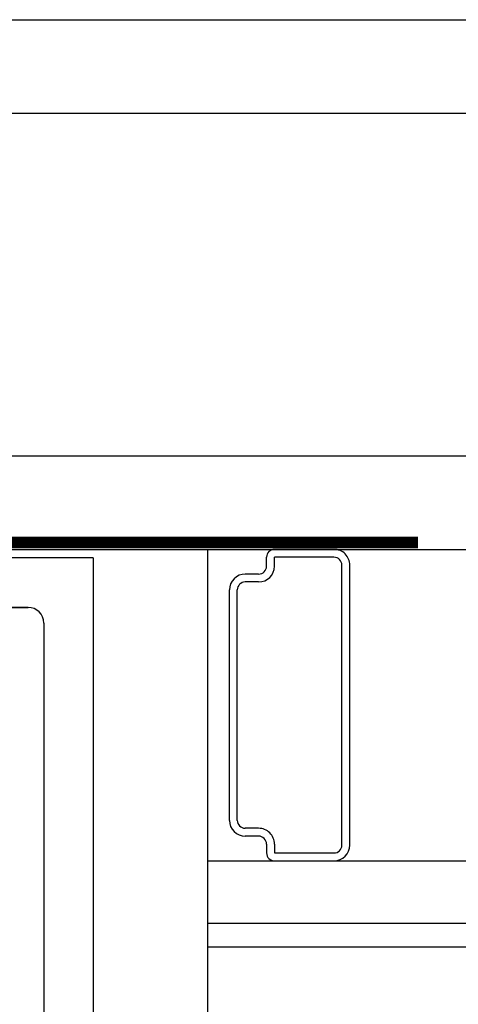
# Model space of a CAD drawing. Units: inches. Extents: x 784.4 to 852.3, y 137.2 to 155.6.
# Drawn here: x 832 to 833.1, y 151.7 to 154.1 of the extents above; entities that cross this region are included whole.
import ezdxf

# ---------------------------------------------------------------- set-up
doc = ezdxf.new("R2010")
doc.units = ezdxf.units.IN
doc.header["$LTSCALE"] = 24
doc.header["$MEASUREMENT"] = 0
doc.linetypes.add('HIDDEN2', pattern=[0.1875, 0.125, -0.0625])
doc.layers.add('A-SECT-7', color=6, linetype='Continuous')
doc.layers.add('insulbar Profil', color=3, linetype='Continuous', lineweight=20)

msp = doc.modelspace()

# ---------------------------------------------------------------- linework, layer by layer
at = {"color": 4}
for p, q in [((830.867082, 154.148498), (836.199589, 154.148498)), ((830.867082, 153.912298), (836.199589, 153.912298)), ((830.867082, 153.046158), (836.199589, 153.046158)), ((830.867082, 152.809938), (836.199589, 152.809938)), ((832.492082, 152.809938), (832.492082, 151.569138)), ((832.492082, 152.022538), (836.199589, 152.022538)), ((832.492082, 151.865138), (836.199589, 151.865138)), ((832.492082, 151.805338), (836.199589, 151.805338))]:
    msp.add_line(p, q, dxfattribs=at)
at = {"color": 252, "true_color": 0x939598}
for p, q in [((832.203332, 152.788138), (831.367082, 152.788138)), ((832.203332, 152.788138), (832.203332, 151.569138)), ((831.754958, 152.663138), (832.038932, 152.663138)), ((832.078332, 152.623738), (832.078332, 151.483538))]:
    msp.add_line(p, q, dxfattribs=at)
at = {"color": 3}
for p, q in [((832.038932, 152.663138), (831.856563, 152.663138)), ((831.902655, 152.663138), (832.038932, 152.663138))]:
    msp.add_line(p, q, dxfattribs=at)
at = {"color": 252, "linetype": 'HIDDEN2', "ltscale": 0.06}
msp.add_lwpolyline([(833.023332, 152.827377, 0.03, 0.03, 0), (830.867082, 152.827377, 0.03, 0.03, 0)], format="xyseb", dxfattribs=at)
at = {"color": 3}
msp.add_arc((832.038932, 152.623738), 0.0394, 0, 90, dxfattribs=at)
at = {"color": 252, "true_color": 0x939598}
msp.add_arc((832.038932, 152.623738), 0.0394, 0, 90, dxfattribs=at)
at = {"layer": 'A-SECT-7', "color": 0}
for p, q in [((832.640995, 152.767436), (832.640995, 152.789936)), ((832.811404, 152.809939), (832.660994, 152.809936)), ((832.811405, 152.789939), (832.660995, 152.789936)), ((832.660995, 152.767436), (832.660995, 152.789936)), ((832.831417, 152.062539), (832.831405, 152.769939)), ((832.851417, 152.06254), (832.851405, 152.76994)), ((832.620995, 152.747436), (832.587245, 152.747435)), ((832.620996, 152.727436), (832.587246, 152.727435)), ((832.547256, 152.125034), (832.547246, 152.707434)), ((832.567256, 152.125035), (832.567246, 152.707435)), ((832.621006, 152.105036), (832.587256, 152.105035)), ((832.621007, 152.085036), (832.587257, 152.085035)), ((832.641007, 152.065036), (832.641007, 152.042536)), ((832.661007, 152.065036), (832.661007, 152.042536)), ((832.661007, 152.042536), (832.811418, 152.042539)), ((832.661008, 152.022536), (832.811418, 152.022539))]:
    msp.add_line(p, q, dxfattribs=at)
for centre, radius, start, end in [((832.660995, 152.789936), 0.02, 90.001033, 180.001033), ((832.811405, 152.769939), 0.04, 0.001033, 90.001033), ((832.811405, 152.769939), 0.02, 0.001033, 90.001033), ((832.620995, 152.767436), 0.02, 270.001033, 0.001033), ((832.620995, 152.767436), 0.04, 270.001033, 0.001033), ((832.587246, 152.707435), 0.04, 90.001033, 180.001033), ((832.587246, 152.707435), 0.02, 90.001033, 180.001033), ((832.587256, 152.125035), 0.04, 180.001033, 270.001033), ((832.587256, 152.125035), 0.02, 180.001033, 270.001033), ((832.621007, 152.065036), 0.04, 0.001033, 90.001033), ((832.621007, 152.065036), 0.02, 0.001033, 90.001033), ((832.661007, 152.042536), 0.02, 180.001033, 270.001033), ((832.811417, 152.062539), 0.04, 270.001033, 0.001033), ((832.811417, 152.062539), 0.02, 270.001033, 0.001033)]:
    msp.add_arc(centre, radius, start, end, dxfattribs=at)
at = {"layer": 'insulbar Profil'}
msp.add_line((832.078332, 152.623738), (832.078332, 151.483538), dxfattribs=at)

doc.saveas('drawing.dxf')
